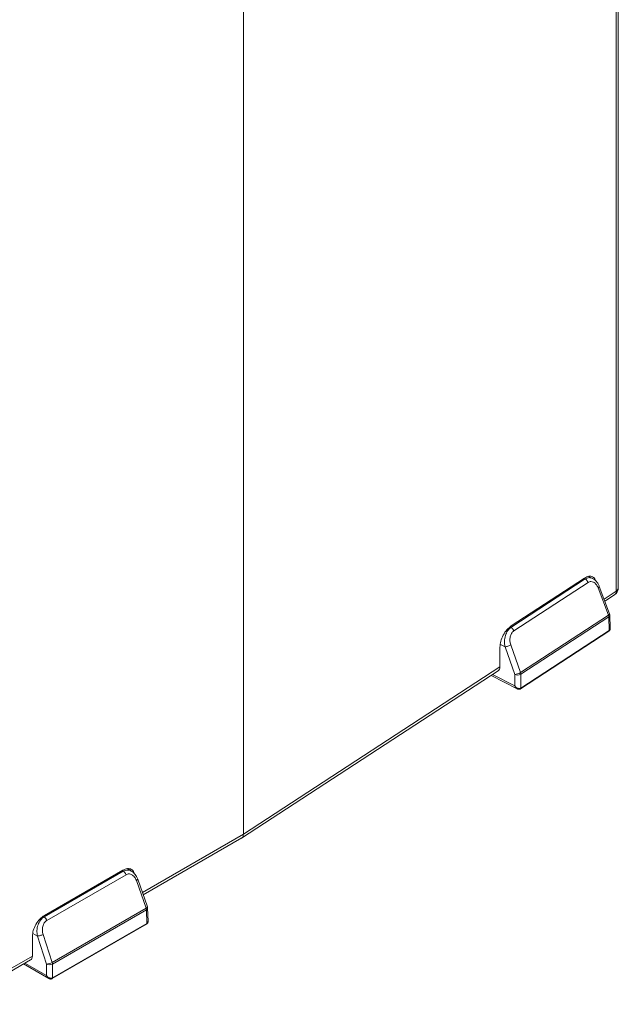
# Model space of a CAD drawing. Units: millimetres. Extents: x 51 to 4146, y 53 to 2914.
# Drawn here: x 2003 to 2214, y 1864 to 2210 of the extents above; entities that cross this region are included whole.
import ezdxf

# ---------------------------------------------------------------- set-up
doc = ezdxf.new("R2010")
doc.units = ezdxf.units.MM
doc.header["$LTSCALE"] = 10

msp = doc.modelspace()

# ---------------------------------------------------------------- linework, layer by layer
at = {"color": 7, "linetype": 'Continuous', "lineweight": 15}
for p, q in [((2213.2846, 2493.7396), (2213.2846, 2009.0809)), ((2214.0377, 2010.2285), (2214.0377, 2494.8872)), ((2082.1108, 2434.9094), (2082.1108, 1923.4894)), ((2202.3851, 2013.3504), (2176.2515, 1996.298)), ((2202.1961, 2013.6856), (2176.354, 1996.8234)), ((2203.3969, 2012.1413), (2177.2632, 1995.089)), ((2205.0087, 2013.5421), (2203.6044, 2014.2593)), ((2206.9591, 2010.2113), (2210.5683, 2000.5998)), ((2210.9608, 2001.1114), (2207.3516, 2010.7228)), ((2209.3065, 2005.5168), (2212.7116, 2007.7386)), ((2210.5683, 2000.5998), (2179.5733, 1980.3754)), ((2211.1947, 1996.0326), (2211.0559, 2000.6294)), ((2210.6798, 2000.0318), (2179.6848, 1979.8073)), ((2210.8253, 1995.2147), (2210.6798, 2000.0318)), ((2179.6042, 1974.6741), (2210.7124, 1994.9723)), ((2210.8136, 1995.2069), (2179.7055, 1974.9087)), ((2210.7125, 1994.9723), (2210.7308, 1994.9845)), ((2210.8136, 1995.2069), (2210.8253, 1995.2147)), ((2176.1878, 1990.1328), (2179.5733, 1980.3754)), ((2172.3783, 1982.3894), (2172.3783, 1989.33)), ((2177.5677, 1979.7326), (2174.1823, 1989.49)), ((2081.4126, 1922.0654), (2171.8058, 1981.0474)), ((2172.3783, 1982.3894), (2082.1108, 1923.4894)), ((2177.5677, 1979.7326), (2177.5751, 1975.6715)), ((2179.6848, 1979.8073), (2179.6937, 1974.9011)), ((2169.2449, 1979.3764), (2178.4481, 1974.676)), ((2177.5882, 1975.6433), (2177.5751, 1975.6715)), ((2179.5859, 1974.6622), (2179.6044, 1974.6741)), ((2179.7055, 1974.9087), (2179.6937, 1974.9011)), ((2046.8355, 1902.1107), (2081.5561, 1922.1545)), ((2039.817, 1910.4582), (2011.9288, 1894.3586)), ((2039.6207, 1910.8002), (2012.0435, 1894.8802)), ((2042.6679, 1910.503), (2041.2013, 1911.3496)), ((2040.7721, 1909.2145), (2012.8839, 1893.1149)), ((2044.4206, 1907.1572), (2047.8418, 1897.4218)), ((2048.3018, 1897.9381), (2044.8806, 1907.6735)), ((2047.8418, 1897.4218), (2014.7658, 1878.3275)), ((2047.9472, 1896.8499), (2014.8712, 1877.7555)), ((2048.093, 1892.0277), (2047.9472, 1896.8499)), ((2048.5241, 1892.9191), (2048.386, 1897.4861)), ((2014.7803, 1872.6202), (2047.9769, 1891.7842)), ((2048.0805, 1892.0203), (2014.8838, 1872.8563)), ((2047.9769, 1891.7842), (2047.9962, 1891.7955)), ((2048.0805, 1892.0203), (2048.093, 1892.0277)), ((2007.8009, 1880.5912), (2007.8009, 1887.5318)), ((2012.7502, 1877.7555), (2009.5676, 1887.6288)), ((2011.5834, 1888.2007), (2014.7658, 1878.3275)), ((1980.1015, 1863.5859), (2007.1816, 1879.219)), ((2007.8009, 1880.5912), (1980.723, 1864.9595)), ((2004.7228, 1877.7995), (2013.5779, 1872.6875)), ((2012.7502, 1877.7555), (2012.7502, 1873.6943)), ((2014.8712, 1877.7555), (2014.8712, 1872.8491)), ((2012.7625, 1873.6657), (2012.7502, 1873.6943)), ((2014.7606, 1872.6091), (2014.7802, 1872.6202)), ((2014.8838, 1872.8563), (2014.8712, 1872.8491))]:
    msp.add_line(p, q, dxfattribs=at)
at = {"color": 8, "linetype": 'Continuous', "lineweight": 15}
for p, q in [((2201.9909, 2013.5517), (2202.3851, 2013.3504)), ((2213.2846, 2009.0809), (2209.0144, 2006.2947)), ((2176.2515, 1996.298), (2175.9437, 1996.4552)), ((2174.1823, 1989.49), (2172.5253, 1990.3363)), ((2177.5751, 1975.6715), (2169.7175, 1979.6847)), ((2082.1108, 1923.4894), (2046.5391, 1902.9543)), ((2039.4226, 1910.6859), (2039.817, 1910.4582)), ((2011.9288, 1894.3586), (2011.6188, 1894.5376)), ((2009.5676, 1887.6288), (2007.9613, 1888.5561)), ((2012.7502, 1873.6943), (2005.1809, 1878.064))]:
    msp.add_line(p, q, dxfattribs=at)
at = {"color": 8, "linetype": 'Continuous', "lineweight": 15, "flags": 128}
for points in [[(2210.5683, 2000.5998), (2210.7405, 2000.7296), (2210.8677, 2000.8538), (2210.9449, 2000.9677), (2210.9693, 2001.067), (2210.9608, 2001.1114)], [(2047.8418, 1897.4218), (2048.0282, 1897.5452), (2048.1711, 1897.6647), (2048.2651, 1897.7756), (2048.3066, 1897.8737), (2048.3018, 1897.9381)]]:
    msp.add_lwpolyline(points, dxfattribs=at)
at = {"color": 7, "linetype": 'Continuous', "lineweight": 15}
for centre, radius, start, end in [((2211.0377, 2010.2285), 3, 303.216141, 0), ((2208.9064, 1999.9786), 1.7742, 1.718591, 20.498387), ((2209.5566, 2000.5841), 1.5, 1.73022, 20.581744), ((2177.2198, 1984.2681), 4.5488, 274.38644, 301.156833), ((2178.5514, 1981.8888), 2.37, 245.475769, 298.567559), ((2177.9114, 1979.7541), 1.7742, 1.718591, 20.498387), ((2046.0458, 1896.7953), 1.9022, 1.645295, 19.231425), ((2046.8867, 1897.4407), 1.5, 1.731605, 19.362871), ((2012.4992, 1882.4779), 4.7291, 273.042939, 298.640049), ((2013.8107, 1879.885), 2.3789, 243.525899, 296.47406), ((2012.9698, 1877.7009), 1.9022, 1.645295, 19.231425)]:
    msp.add_arc(centre, radius, start, end, dxfattribs=at)
at = {"color": 8, "linetype": 'Continuous', "lineweight": 15}
for centre, radius, start, end in [((2212.6138, 2010.3421), 1.4284, 298.00709, 355.439948), ((2210.3332, 2000.667), 0.7237, 298.618351, 357.016649), ((2210.5525, 1995.1804), 0.2625, 307.526378, 5.783188), ((2179.4444, 1974.8822), 0.2624, 307.51918, 5.790386), ((2047.6364, 1897.5337), 0.7511, 294.441477, 356.366563), ((2047.8321, 1891.9885), 0.2504, 305.342115, 7.30672), ((2014.643, 1872.8212), 0.2434, 304.34873, 8.300105)]:
    msp.add_arc(centre, radius, start, end, dxfattribs=at)
at = {"color": 7, "linetype": 'Continuous', "lineweight": 15}
for points, knots in [([(2205.8985, 2012.8956), (2205.8895, 2012.9505), (2205.7875, 2013.5727), (2205.0423, 2014.1761), (2203.7669, 2014.4927), (2202.7197, 2013.9546), (2202.1961, 2013.6856)], [0, 0, 0, 0, 0.03123966, 0.3541602, 0.6770794, 1, 1, 1, 1]), ([(2202.3851, 2013.3504), (2202.4902, 2013.2874), (2202.7002, 2013.1616), (2202.9893, 2012.8664), (2203.2369, 2012.5202), (2203.3436, 2012.2676), (2203.3969, 2012.1413)], [0, 0, 0, 0, 0.24999481, 0.49999469, 0.74999384, 1, 1, 1, 1]), ([(2206.9591, 2010.2113), (2206.7524, 2010.6459), (2206.3464, 2011.4998), (2205.3883, 2012.2942), (2204.5133, 2012.5042), (2203.8462, 2012.3908), (2203.546, 2012.2241), (2203.3969, 2012.1413)], [0, 0, 0, 0, 0.26766611, 0.52586788, 0.76915692, 0.88528438, 1, 1, 1, 1]), ([(2207.3512, 2010.7242), (2207.2193, 2011.03), (2206.9545, 2011.6441), (2206.3948, 2012.4333), (2205.7474, 2013.1003), (2205.2521, 2013.3962), (2205.0042, 2013.5444)], [0, 0, 0, 0, 0.24787726, 0.49774222, 0.74859893, 1, 1, 1, 1]), ([(2176.354, 1996.8234), (2175.8331, 1996.4099), (2174.7911, 1995.5827), (2173.477, 1993.5923), (2172.5576, 1991.3729), (2172.4381, 1990.011), (2172.3783, 1989.33)], [0, 0, 0, 0, 0.2499982, 0.50000031, 0.74999904, 1, 1, 1, 1]), ([(2174.1823, 1989.49), (2174.0749, 1990.1354), (2173.8617, 1991.417), (2174.2088, 1993.4581), (2174.8916, 1994.9201), (2175.6223, 1995.8265), (2176.043, 1996.1417), (2176.2515, 1996.298)], [0, 0, 0, 0, 0.25588878, 0.5081258, 0.75524735, 0.87868635, 1, 1, 1, 1]), ([(2177.2632, 1995.089), (2177.1104, 1994.9722), (2176.8045, 1994.7385), (2176.4361, 1994.2204), (2176.1501, 1993.6152), (2175.9064, 1992.7184), (2175.8272, 1991.492), (2176.0675, 1990.586), (2176.1878, 1990.1328)], [0, 0, 0, 0, 0.12463779, 0.24947948, 0.37465575, 0.50095545, 0.75037276, 1, 1, 1, 1]), ([(2177.2632, 1995.089), (2177.2099, 1995.2153), (2177.1033, 1995.4679), (2176.8557, 1995.814), (2176.5666, 1996.1092), (2176.3565, 1996.2351), (2176.2515, 1996.298)], [0, 0, 0, 0, 0.24997724, 0.49998636, 0.74999522, 1, 1, 1, 1]), ([(2210.7728, 1995.025), (2210.8381, 1995.0793), (2210.982, 1995.1991), (2211.1154, 1995.4589), (2211.1916, 1995.749), (2211.1935, 1995.9448), (2211.1944, 1996.0417)], [0, 0, 0, 0, 0.22191545, 0.48949449, 0.74725303, 1, 1, 1, 1]), ([(2176.1878, 1990.1328), (2176.0421, 1990.0508), (2175.7508, 1989.8868), (2175.189, 1989.6765), (2174.6254, 1989.526), (2174.33, 1989.502), (2174.1823, 1989.49)], [0, 0, 0, 0, 0.25000147, 0.50001084, 0.75001696, 1, 1, 1, 1]), ([(2171.76, 1981.038), (2171.9322, 1981.1828), (2172.292, 1981.4854), (2172.3487, 1982.0796), (2172.3783, 1982.3894)], [0, 0, 0, 0, 0.47870119, 1, 1, 1, 1]), ([(2179.6937, 1974.9011), (2179.6247, 1974.8655), (2179.4846, 1974.7932), (2179.23, 1974.7585), (2178.9514, 1974.7791), (2178.556, 1974.8878), (2178.049, 1975.162), (2177.7355, 1975.4991), (2177.5751, 1975.6715)], [0, 0, 0, 0, 0.11268482, 0.22877007, 0.34497761, 0.47082371, 0.72944965, 1, 1, 1, 1]), ([(2178.4275, 1974.6867), (2178.5158, 1974.6452), (2178.6945, 1974.5613), (2178.9931, 1974.5053), (2179.3106, 1974.5226), (2179.4998, 1974.6195), (2179.596, 1974.6688)], [0, 0, 0, 0, 0.23886487, 0.48294965, 0.73693178, 1, 1, 1, 1]), ([(2081.471, 1922.1054), (2081.5695, 1922.1768), (2081.764, 1922.3178), (2082.0338, 1922.7451), (2082.0803, 1923.1945), (2082.1108, 1923.4894)], [0, 0, 0, 0, 0.2605337, 0.514609427, 1, 1, 1, 1]), ([(2043.5959, 1909.748), (2043.5797, 1909.8471), (2043.4695, 1910.5222), (2042.6629, 1911.1917), (2041.2955, 1911.5488), (2040.1789, 1911.0498), (2039.6207, 1910.8002)], [0, 0, 0, 0, 0.05425701, 0.36950435, 0.6847517, 1, 1, 1, 1]), ([(2039.817, 1910.4582), (2039.9161, 1910.3917), (2040.1144, 1910.2586), (2040.3874, 1909.9535), (2040.6211, 1909.5989), (2040.7218, 1909.3426), (2040.7721, 1909.2145)], [0, 0, 0, 0, 0.24997507, 0.49999051, 0.75000414, 1, 1, 1, 1]), ([(2044.8801, 1907.6748), (2044.7591, 1907.9737), (2044.5164, 1908.5736), (2043.9934, 1909.3561), (2043.3813, 1910.0296), (2042.9051, 1910.3456), (2042.6668, 1910.5036)], [0, 0, 0, 0, 0.24832846, 0.4982737, 0.7489373, 1, 1, 1, 1]), ([(2044.4206, 1907.1572), (2044.2205, 1907.599), (2043.8274, 1908.467), (2042.8561, 1909.2954), (2041.9503, 1909.5369), (2041.2501, 1909.4476), (2040.9308, 1909.2919), (2040.7721, 1909.2145)], [0, 0, 0, 0, 0.26766646, 0.52586988, 0.76915792, 0.88528689, 1, 1, 1, 1]), ([(2012.0435, 1894.8802), (2011.4876, 1894.4857), (2010.3757, 1893.6965), (2008.9733, 1891.754), (2007.9922, 1889.5682), (2007.8646, 1888.2106), (2007.8009, 1887.5318)], [0, 0, 0, 0, 0.24999998, 0.49999976, 0.74999959, 1, 1, 1, 1]), ([(2009.5676, 1887.6288), (2009.4732, 1888.2778), (2009.2855, 1889.5664), (2009.7067, 1891.594), (2010.4637, 1893.0306), (2011.2557, 1893.9101), (2011.7057, 1894.21), (2011.9288, 1894.3586)], [0, 0, 0, 0, 0.25588294, 0.50812336, 0.75524898, 0.87868707, 1, 1, 1, 1]), ([(2012.8839, 1893.1149), (2012.7202, 1893.0038), (2012.3926, 1892.7813), (2011.9896, 1892.2767), (2011.6692, 1891.6822), (2011.3826, 1890.7948), (2011.2559, 1889.572), (2011.4742, 1888.6579), (2011.5834, 1888.2007)], [0, 0, 0, 0, 0.12463561, 0.24947978, 0.3746575, 0.50095262, 0.7503765, 1, 1, 1, 1]), ([(2012.8839, 1893.1149), (2012.8336, 1893.2431), (2012.7329, 1893.4994), (2012.4991, 1893.854), (2012.2262, 1894.1591), (2012.0279, 1894.2921), (2011.9288, 1894.3586)], [0, 0, 0, 0, 0.24999586, 0.50000949, 0.75002493, 1, 1, 1, 1]), ([(2047.9959, 1891.7954), (2048.0882, 1891.8645), (2048.2697, 1892.0002), (2048.434, 1892.2974), (2048.5199, 1892.6115), (2048.5225, 1892.8236), (2048.5238, 1892.929)], [0, 0, 0, 0, 0.26163613, 0.51450368, 0.7587958, 1, 1, 1, 1]), ([(2011.5834, 1888.2007), (2011.4299, 1888.124), (2011.123, 1887.9704), (2010.5523, 1887.7801), (2009.9919, 1887.6495), (2009.7091, 1887.6357), (2009.5676, 1887.6288)], [0, 0, 0, 0, 0.2499932, 0.49998496, 0.74998991, 1, 1, 1, 1]), ([(2007.1794, 1879.2177), (2007.1794, 1879.2177), (2007.42, 1879.2351), (2007.6872, 1879.7252), (2007.763, 1880.3025), (2007.8009, 1880.5912)], [0, 0, 0, 0, 0.00011683, 0.5000507, 1, 1, 1, 1]), ([(2014.8712, 1872.8491), (2014.7981, 1872.8161), (2014.6496, 1872.7489), (2014.3862, 1872.7233), (2014.102, 1872.7538), (2013.7039, 1872.8764), (2013.2023, 1873.1685), (2012.9032, 1873.5164), (2012.7502, 1873.6943)], [0, 0, 0, 0, 0.11269599, 0.22878187, 0.3449806, 0.47080266, 0.72945433, 1, 1, 1, 1]), ([(2013.5555, 1872.7007), (2013.6462, 1872.6523), (2013.8291, 1872.5548), (2014.1383, 1872.4801), (2014.4703, 1872.4805), (2014.6722, 1872.5711), (2014.775, 1872.6172)], [0, 0, 0, 0, 0.24029775, 0.4843787, 0.73764235, 1, 1, 1, 1])]:
    msp.add_open_spline(points, degree=3, knots=knots, dxfattribs=at)
at = {"color": 8, "linetype": 'Continuous', "lineweight": 15}
for points, knots in [([(2202.3851, 2013.3504), (2202.6027, 2013.4713), (2203.0416, 2013.7154), (2203.9587, 2013.9059), (2204.6036, 2013.6728), (2205.0291, 2013.519)], [0, 0, 0, 0, 0.250506789, 0.505414486, 1, 1, 1, 1]), ([(2207.3305, 2010.7158), (2207.3421, 2010.704), (2207.3971, 2010.6478), (2207.29, 2010.4685), (2207.0694, 2010.297), (2206.9591, 2010.2113)], [0, 0, 0, 0, 0.117318794, 0.558661086, 1, 1, 1, 1]), ([(2212.6662, 2007.7295), (2212.8385, 2007.8743), (2213.1983, 2008.1769), (2213.255, 2008.7712), (2213.2846, 2009.0809)], [0, 0, 0, 0, 0.47872148, 1, 1, 1, 1]), ([(2210.7265, 1994.9827), (2210.7417, 1994.9942), (2210.7733, 1995.018), (2210.816, 1995.0901), (2210.8217, 1995.1656), (2210.8253, 1995.2147)], [0, 0, 0, 0, 0.24591924, 0.51006187, 1, 1, 1, 1]), ([(2211.1897, 1996.0326), (2211.1906, 1995.9588), (2211.1926, 1995.798), (2211.1262, 1995.5719), (2211.0089, 1995.3627), (2210.8859, 1995.2636), (2210.8253, 1995.2147)], [0, 0, 0, 0, 0.22214379, 0.48414061, 0.74592223, 1, 1, 1, 1]), ([(2178.4495, 1974.6803), (2178.4341, 1974.6867), (2178.2501, 1974.7629), (2177.919, 1975.0656), (2177.7002, 1975.4478), (2177.5882, 1975.6433)], [0, 0, 0, 0, 0.04275446, 0.51040626, 1, 1, 1, 1]), ([(2179.6937, 1974.9011), (2179.6886, 1974.851), (2179.6807, 1974.7739), (2179.634, 1974.6988), (2179.5998, 1974.6732), (2179.5826, 1974.6604)], [0, 0, 0, 0, 0.47960047, 0.73824442, 1, 1, 1, 1]), ([(2039.817, 1910.4582), (2040.0485, 1910.5713), (2040.5157, 1910.7996), (2041.498, 1910.9577), (2042.1817, 1910.6953), (2042.6377, 1910.5202)], [0, 0, 0, 0, 0.24662999, 0.49758603, 1, 1, 1, 1]), ([(2044.8546, 1907.6655), (2044.8682, 1907.6478), (2044.9165, 1907.5852), (2044.7819, 1907.4029), (2044.541, 1907.2391), (2044.4206, 1907.1572)], [0, 0, 0, 0, 0.16380002, 0.58189936, 1, 1, 1, 1]), ([(2047.9959, 1891.7954), (2047.996, 1891.7955), (2048.0124, 1891.8073), (2048.0429, 1891.8313), (2048.0846, 1891.9033), (2048.0897, 1891.9787), (2048.093, 1892.0277)], [0, 0, 0, 0, 0.0009064, 0.26431452, 0.52200116, 1, 1, 1, 1]), ([(2048.5193, 1892.9185), (2048.5212, 1892.9097), (2048.5442, 1892.8038), (2048.5023, 1892.6173), (2048.4269, 1892.3733), (2048.2897, 1892.1691), (2048.1579, 1892.0744), (2048.093, 1892.0277)], [0, 0, 0, 0, 0.0236067, 0.28457467, 0.52553305, 0.76629461, 1, 1, 1, 1]), ([(2013.5631, 1872.6974), (2013.4034, 1872.8163), (2013.0751, 1873.061), (2012.8686, 1873.4605), (2012.7625, 1873.6657)], [0, 0, 0, 0, 0.48628551, 1, 1, 1, 1]), ([(2014.8712, 1872.8491), (2014.8663, 1872.7993), (2014.8586, 1872.7225), (2014.8144, 1872.6487), (2014.7818, 1872.6242), (2014.7654, 1872.6119)], [0, 0, 0, 0, 0.47843248, 0.736353, 1, 1, 1, 1])]:
    msp.add_open_spline(points, degree=3, knots=knots, dxfattribs=at)

doc.saveas('drawing.dxf')
